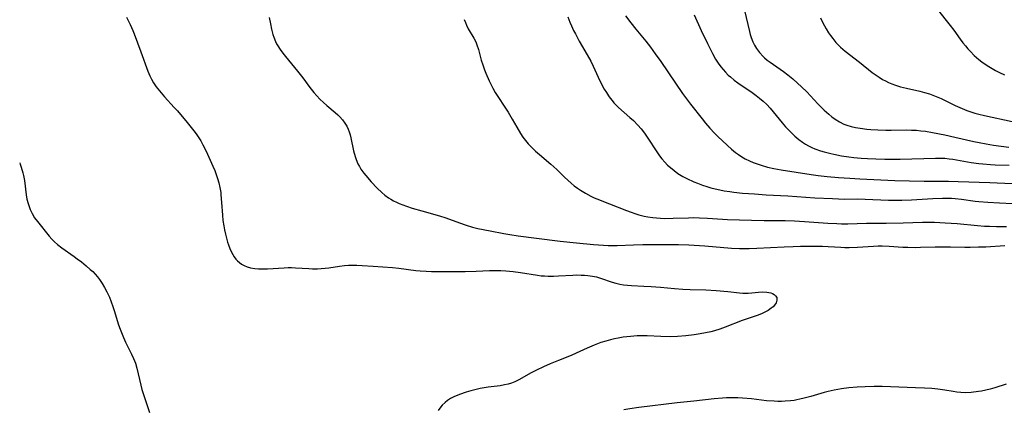
# Model space of a CAD drawing. Units: inches. Extents: x 2086747 to 2092236, y 207069 to 212526.
# Drawn here: x 2086875 to 2087051, y 208101 to 208170 of the extents above; entities that cross this region are included whole.
import ezdxf

# ---------------------------------------------------------------- set-up
doc = ezdxf.new("R2010")
doc.units = ezdxf.units.IN
doc.header["$MEASUREMENT"] = 0
doc.layers.add('c_35_T13S_R19E', color=248, linetype='Continuous')

msp = doc.modelspace()

# ---------------------------------------------------------------- linework, layer by layer
at = {"layer": 'c_35_T13S_R19E'}
for points in [[(2087004.14, 208173.3, 1024), (2087005.35, 208168.3, 1024), (2087005.5, 208167.75, 1024), (2087005.66, 208167.22, 1024), (2087005.97, 208166.42, 1024), (2087006.28, 208165.82, 1024), (2087006.63, 208165.24, 1024), (2087007.18, 208164.5, 1024), (2087007.81, 208163.82, 1024), (2087008.04, 208163.6, 1024), (2087008.55, 208163.17, 1024), (2087009.09, 208162.77, 1024), (2087010.86, 208161.55, 1024), (2087011.46, 208161.12, 1024), (2087012.22, 208160.54, 1024), (2087013.1, 208159.82, 1024), (2087013.96, 208159.06, 1024), (2087014.67, 208158.4, 1024), (2087015.62, 208157.46, 1024), (2087017.63, 208155.35, 1024), (2087018.74, 208154.23, 1024), (2087019.55, 208153.49, 1024), (2087020.13, 208153.02, 1024), (2087020.72, 208152.59, 1024), (2087021.48, 208152.11, 1024), (2087022.28, 208151.71, 1024), (2087022.78, 208151.52, 1024), (2087023.57, 208151.28, 1024), (2087024.38, 208151.1, 1024), (2087025.21, 208150.96, 1024), (2087026.38, 208150.82, 1024), (2087027.12, 208150.75, 1024), (2087028.37, 208150.67, 1024), (2087029.82, 208150.62, 1024), (2087030.72, 208150.61, 1024), (2087033.47, 208150.66, 1024), (2087034.38, 208150.65, 1024), (2087035.31, 208150.6, 1024), (2087036.09, 208150.53, 1024), (2087036.87, 208150.44, 1024), (2087038.17, 208150.23, 1024), (2087040.39, 208149.79, 1024), (2087042.14, 208149.4, 1024), (2087045.56, 208148.6, 1024), (2087046.54, 208148.39, 1024), (2087047.75, 208148.15, 1024), (2087049.1, 208147.93, 1024), (2087050.45, 208147.74, 1024), (2087051.8, 208147.57, 1024)], [(2086983.17, 208171.09, 1028), (2086984.1, 208169.84, 1028), (2086985, 208168.7, 1028), (2086986.76, 208166.54, 1028), (2086987.6, 208165.46, 1028), (2086988.48, 208164.29, 1028), (2086989.46, 208162.93, 1028), (2086992.1, 208159.01, 1028), (2086993.38, 208157.18, 1028), (2086994.82, 208155.26, 1028), (2086996.89, 208152.63, 1028), (2086997.5, 208151.88, 1028), (2086998.27, 208150.97, 1028), (2086999.12, 208150.07, 1028), (2086999.74, 208149.45, 1028), (2087000.44, 208148.77, 1028), (2087001.4, 208147.88, 1028), (2087002.12, 208147.25, 1028), (2087002.87, 208146.65, 1028), (2087003.41, 208146.25, 1028), (2087003.96, 208145.88, 1028), (2087004.61, 208145.49, 1028), (2087005.34, 208145.13, 1028), (2087006.04, 208144.83, 1028), (2087006.75, 208144.57, 1028), (2087007.43, 208144.34, 1028), (2087008.6, 208144.01, 1028), (2087009.73, 208143.75, 1028), (2087011.02, 208143.52, 1028), (2087016.39, 208142.71, 1028), (2087017.68, 208142.53, 1028), (2087019.3, 208142.34, 1028), (2087021.28, 208142.16, 1028), (2087023.34, 208142.02, 1028), (2087025.12, 208141.91, 1028), (2087031.41, 208141.61, 1028), (2087036.64, 208141.48, 1028), (2087041.04, 208141.47, 1028), (2087042.76, 208141.44, 1028), (2087048.4, 208141.23, 1028), (2087052.41, 208141.1, 1028)], [(2086995.44, 208171.24, 1026), (2086996.71, 208168.45, 1026), (2086997.82, 208166.12, 1026), (2086998.71, 208164.35, 1026), (2086999.29, 208163.33, 1026), (2086999.75, 208162.63, 1026), (2087000.24, 208161.95, 1026), (2087000.64, 208161.47, 1026), (2087001.05, 208161.01, 1026), (2087001.57, 208160.49, 1026), (2087001.93, 208160.15, 1026), (2087002.6, 208159.6, 1026), (2087003.29, 208159.09, 1026), (2087005.83, 208157.36, 1026), (2087006.53, 208156.85, 1026), (2087007.15, 208156.37, 1026), (2087007.82, 208155.8, 1026), (2087008.46, 208155.19, 1026), (2087009.05, 208154.58, 1026), (2087009.61, 208153.93, 1026), (2087011.24, 208151.93, 1026), (2087011.83, 208151.24, 1026), (2087012.23, 208150.8, 1026), (2087013.07, 208149.96, 1026), (2087013.51, 208149.56, 1026), (2087014.19, 208148.98, 1026), (2087014.87, 208148.49, 1026), (2087015.4, 208148.14, 1026), (2087015.95, 208147.83, 1026), (2087016.53, 208147.55, 1026), (2087017.09, 208147.31, 1026), (2087018.09, 208146.93, 1026), (2087018.75, 208146.73, 1026), (2087019.96, 208146.42, 1026), (2087020.5, 208146.3, 1026), (2087021.86, 208146.06, 1026), (2087023.15, 208145.87, 1026), (2087024.07, 208145.75, 1026), (2087025.39, 208145.62, 1026), (2087026.48, 208145.55, 1026), (2087027.97, 208145.5, 1026), (2087029.61, 208145.45, 1026), (2087031.25, 208145.43, 1026), (2087032.38, 208145.45, 1026), (2087038.68, 208145.63, 1026), (2087039.56, 208145.63, 1026), (2087040.37, 208145.59, 1026), (2087041.11, 208145.52, 1026), (2087041.77, 208145.42, 1026), (2087045.08, 208144.86, 1026), (2087046.44, 208144.67, 1026), (2087047.18, 208144.6, 1026), (2087048.56, 208144.49, 1026), (2087049.4, 208144.44, 1026), (2087051.86, 208144.36, 1026)], [(2087039.02, 208172.24, 1020), (2087040.62, 208170.28, 1020), (2087041.32, 208169.37, 1020), (2087041.96, 208168.5, 1020), (2087043.1, 208166.9, 1020), (2087043.58, 208166.25, 1020), (2087044.04, 208165.69, 1020), (2087044.48, 208165.18, 1020), (2087044.95, 208164.68, 1020), (2087045.63, 208164.01, 1020), (2087046.48, 208163.27, 1020), (2087046.98, 208162.88, 1020), (2087047.6, 208162.44, 1020), (2087048.24, 208162.03, 1020), (2087049.43, 208161.33, 1020), (2087050.15, 208160.94, 1020), (2087051.03, 208160.51, 1020)], [(2086893.73, 208170.86, 1036), (2086894.39, 208169.55, 1036), (2086894.85, 208168.48, 1036), (2086895.09, 208167.89, 1036), (2086896.32, 208164.66, 1036), (2086897.55, 208161.18, 1036), (2086897.89, 208160.37, 1036), (2086898.21, 208159.73, 1036), (2086898.56, 208159.11, 1036), (2086899.07, 208158.36, 1036), (2086899.64, 208157.64, 1036), (2086900.56, 208156.58, 1036), (2086902.3, 208154.7, 1036), (2086902.86, 208154.07, 1036), (2086904.6, 208152.01, 1036), (2086905.79, 208150.51, 1036), (2086906.2, 208149.97, 1036), (2086906.58, 208149.42, 1036), (2086907.03, 208148.72, 1036), (2086907.44, 208148.01, 1036), (2086908.01, 208146.85, 1036), (2086909.21, 208144.21, 1036), (2086909.56, 208143.39, 1036), (2086909.83, 208142.69, 1036), (2086910.07, 208141.99, 1036), (2086910.28, 208141.2, 1036), (2086910.47, 208140.34, 1036), (2086910.61, 208139.47, 1036), (2086910.66, 208139.07, 1036), (2086910.77, 208137.66, 1036), (2086910.92, 208135.44, 1036), (2086911.02, 208134.48, 1036), (2086911.15, 208133.51, 1036), (2086911.29, 208132.76, 1036), (2086911.45, 208132.03, 1036), (2086911.65, 208131.28, 1036), (2086911.86, 208130.55, 1036), (2086912, 208130.13, 1036), (2086912.26, 208129.45, 1036), (2086912.5, 208128.91, 1036), (2086912.77, 208128.4, 1036), (2086913.04, 208127.96, 1036), (2086913.35, 208127.55, 1036), (2086913.65, 208127.21, 1036), (2086913.98, 208126.91, 1036), (2086914.37, 208126.62, 1036), (2086914.79, 208126.38, 1036), (2086915.34, 208126.15, 1036), (2086915.93, 208125.99, 1036), (2086916.72, 208125.86, 1036), (2086917.37, 208125.8, 1036), (2086918, 208125.79, 1036), (2086919, 208125.81, 1036), (2086922, 208125.99, 1036), (2086922.73, 208126.02, 1036), (2086923.3, 208126.03, 1036), (2086924.04, 208126, 1036), (2086926.39, 208125.86, 1036), (2086927.05, 208125.83, 1036), (2086927.96, 208125.83, 1036), (2086928.64, 208125.86, 1036), (2086929.31, 208125.91, 1036), (2086929.96, 208125.98, 1036), (2086931.91, 208126.29, 1036), (2086932.78, 208126.4, 1036), (2086933.52, 208126.46, 1036), (2086934.27, 208126.48, 1036), (2086935.03, 208126.47, 1036), (2086935.95, 208126.42, 1036), (2086937.91, 208126.26, 1036), (2086941.39, 208126.02, 1036), (2086942.52, 208125.9, 1036), (2086945.55, 208125.5, 1036), (2086946.35, 208125.43, 1036), (2086947.42, 208125.36, 1036), (2086948.4, 208125.33, 1036), (2086954.42, 208125.32, 1036), (2086956.39, 208125.37, 1036), (2086958.75, 208125.5, 1036), (2086959.43, 208125.52, 1036), (2086960.13, 208125.52, 1036), (2086960.83, 208125.5, 1036), (2086961.7, 208125.45, 1036), (2086963, 208125.32, 1036), (2086964.35, 208125.13, 1036), (2086967.35, 208124.65, 1036), (2086968.01, 208124.58, 1036), (2086968.65, 208124.53, 1036), (2086969.31, 208124.51, 1036), (2086970.24, 208124.52, 1036), (2086971.17, 208124.55, 1036), (2086973.72, 208124.69, 1036), (2086974.39, 208124.71, 1036), (2086975.18, 208124.7, 1036), (2086975.8, 208124.67, 1036), (2086976.41, 208124.62, 1036), (2086977.24, 208124.51, 1036), (2086977.92, 208124.37, 1036), (2086978.69, 208124.15, 1036), (2086980.74, 208123.43, 1036), (2086981.39, 208123.24, 1036), (2086982.12, 208123.08, 1036), (2086982.8, 208122.97, 1036), (2086983.5, 208122.88, 1036), (2086984.2, 208122.83, 1036), (2086986.43, 208122.73, 1036), (2086987.76, 208122.65, 1036), (2086989.42, 208122.52, 1036), (2086991.9, 208122.28, 1036), (2086993.41, 208122.17, 1036), (2086994.71, 208122.1, 1036), (2086997.54, 208122.02, 1036), (2086999.41, 208121.93, 1036), (2087001.48, 208121.75, 1036), (2087003.6, 208121.5, 1036), (2087004.16, 208121.46, 1036), (2087004.63, 208121.44, 1036), (2087005.12, 208121.45, 1036), (2087005.78, 208121.51, 1036), (2087006.98, 208121.64, 1036), (2087007.72, 208121.69, 1036), (2087008.47, 208121.64, 1036), (2087008.84, 208121.58, 1036), (2087009.19, 208121.49, 1036), (2087009.51, 208121.37, 1036), (2087009.78, 208121.22, 1036), (2087010.03, 208121, 1036), (2087010.24, 208120.65, 1036), (2087010.26, 208120.17, 1036), (2087010.12, 208119.75, 1036), (2087009.86, 208119.33, 1036), (2087009.58, 208119.02, 1036), (2087009.27, 208118.74, 1036), (2087008.69, 208118.33, 1036), (2087008.01, 208117.98, 1036), (2087007.49, 208117.75, 1036), (2087006.74, 208117.47, 1036), (2087004.05, 208116.55, 1036), (2087001, 208115.36, 1036), (2087000.06, 208115.02, 1036), (2086999.1, 208114.73, 1036), (2086998.45, 208114.56, 1036), (2086997.49, 208114.34, 1036), (2086996.51, 208114.15, 1036), (2086995.44, 208113.97, 1036), (2086993.96, 208113.79, 1036), (2086992.44, 208113.69, 1036), (2086991.13, 208113.66, 1036), (2086989.45, 208113.7, 1036), (2086987.05, 208113.82, 1036), (2086986.4, 208113.83, 1036), (2086985.24, 208113.8, 1036), (2086984.04, 208113.71, 1036), (2086982.71, 208113.55, 1036), (2086981.83, 208113.41, 1036), (2086981.15, 208113.27, 1036), (2086980.47, 208113.11, 1036), (2086979.62, 208112.88, 1036), (2086978.73, 208112.6, 1036), (2086977.53, 208112.15, 1036), (2086976.3, 208111.61, 1036), (2086974.33, 208110.71, 1036), (2086973.42, 208110.32, 1036), (2086971.13, 208109.4, 1036), (2086969.65, 208108.78, 1036), (2086968.44, 208108.24, 1036), (2086967.2, 208107.66, 1036), (2086966.26, 208107.18, 1036), (2086964.01, 208105.95, 1036), (2086963.29, 208105.6, 1036), (2086962.71, 208105.37, 1036), (2086962.13, 208105.18, 1036), (2086961.47, 208105.02, 1036), (2086960.69, 208104.89, 1036), (2086958.56, 208104.62, 1036), (2086957.81, 208104.51, 1036), (2086957.09, 208104.38, 1036), (2086956.37, 208104.23, 1036), (2086955.42, 208103.99, 1036), (2086954.57, 208103.74, 1036), (2086953.42, 208103.34, 1036), (2086952.41, 208102.91, 1036), (2086951.81, 208102.59, 1036), (2086951.24, 208102.22, 1036), (2086950.82, 208101.9, 1036), (2086950.31, 208101.42, 1036), (2086949.86, 208100.89, 1036), (2086949.56, 208100.47, 1036)], [(2086919.31, 208170.79, 1034), (2086919.51, 208169.65, 1034), (2086919.69, 208168.71, 1034), (2086919.94, 208167.74, 1034), (2086920.11, 208167.24, 1034), (2086920.41, 208166.51, 1034), (2086920.63, 208166.07, 1034), (2086920.85, 208165.7, 1034), (2086921.28, 208165.04, 1034), (2086921.74, 208164.4, 1034), (2086922.23, 208163.79, 1034), (2086924.39, 208161.21, 1034), (2086925.31, 208160, 1034), (2086926.58, 208158.27, 1034), (2086927.28, 208157.38, 1034), (2086927.83, 208156.76, 1034), (2086928.4, 208156.16, 1034), (2086929.01, 208155.58, 1034), (2086929.63, 208155.02, 1034), (2086931.12, 208153.79, 1034), (2086931.58, 208153.37, 1034), (2086931.98, 208152.99, 1034), (2086932.46, 208152.46, 1034), (2086932.88, 208151.89, 1034), (2086933.2, 208151.36, 1034), (2086933.47, 208150.79, 1034), (2086933.65, 208150.3, 1034), (2086933.8, 208149.79, 1034), (2086933.94, 208149.23, 1034), (2086934.41, 208146.91, 1034), (2086934.68, 208145.89, 1034), (2086934.86, 208145.38, 1034), (2086935.2, 208144.61, 1034), (2086935.46, 208144.12, 1034), (2086935.75, 208143.64, 1034), (2086936.26, 208142.91, 1034), (2086936.59, 208142.51, 1034), (2086937.6, 208141.35, 1034), (2086938.66, 208140.22, 1034), (2086939.48, 208139.44, 1034), (2086940.05, 208138.97, 1034), (2086940.66, 208138.53, 1034), (2086941.11, 208138.25, 1034), (2086941.57, 208138, 1034), (2086942.09, 208137.74, 1034), (2086942.61, 208137.52, 1034), (2086943.88, 208137.05, 1034), (2086944.95, 208136.69, 1034), (2086946.66, 208136.18, 1034), (2086949.82, 208135.32, 1034), (2086950.95, 208134.94, 1034), (2086953.41, 208134.03, 1034), (2086954.62, 208133.61, 1034), (2086955.75, 208133.28, 1034), (2086956.7, 208133.04, 1034), (2086958.9, 208132.59, 1034), (2086961.34, 208132.12, 1034), (2086962.43, 208131.93, 1034), (2086963.91, 208131.71, 1034), (2086967.17, 208131.31, 1034), (2086971.43, 208130.73, 1034), (2086974.39, 208130.47, 1034), (2086977.43, 208130.14, 1034), (2086979.21, 208130.02, 1034), (2086980.03, 208129.99, 1034), (2086980.78, 208129.99, 1034), (2086981.65, 208130, 1034), (2086984.58, 208130.11, 1034), (2086986.28, 208130.15, 1034), (2086989.24, 208130.15, 1034), (2086991.43, 208130.18, 1034), (2086992.65, 208130.18, 1034), (2086994.51, 208130.1, 1034), (2086997.33, 208129.93, 1034), (2087002.14, 208129.53, 1034), (2087003.56, 208129.46, 1034), (2087004.41, 208129.44, 1034), (2087005.28, 208129.44, 1034), (2087006.65, 208129.49, 1034), (2087011.57, 208129.76, 1034), (2087013.16, 208129.82, 1034), (2087014.48, 208129.84, 1034), (2087016.71, 208129.85, 1034), (2087018.45, 208129.84, 1034), (2087019.47, 208129.81, 1034), (2087021.71, 208129.66, 1034), (2087022.43, 208129.63, 1034), (2087023.24, 208129.62, 1034), (2087024.7, 208129.66, 1034), (2087027.6, 208129.87, 1034), (2087028.43, 208129.91, 1034), (2087029.13, 208129.91, 1034), (2087030.38, 208129.86, 1034), (2087032.82, 208129.71, 1034), (2087033.75, 208129.67, 1034), (2087035.11, 208129.65, 1034), (2087035.99, 208129.66, 1034), (2087038.61, 208129.73, 1034), (2087040.18, 208129.76, 1034), (2087041.38, 208129.76, 1034), (2087043.95, 208129.71, 1034), (2087044.88, 208129.7, 1034), (2087046.4, 208129.72, 1034), (2087047.69, 208129.77, 1034), (2087051.09, 208129.98, 1034)], [(2086954.24, 208170.45, 1032), (2086954.46, 208169.88, 1032), (2086954.65, 208169.44, 1032), (2086954.98, 208168.79, 1032), (2086955.95, 208167.1, 1032), (2086956.3, 208166.41, 1032), (2086956.53, 208165.87, 1032), (2086956.79, 208165.09, 1032), (2086957.29, 208163.17, 1032), (2086957.56, 208162.31, 1032), (2086957.86, 208161.45, 1032), (2086958.11, 208160.83, 1032), (2086958.71, 208159.45, 1032), (2086959.35, 208158.16, 1032), (2086959.79, 208157.38, 1032), (2086960.15, 208156.81, 1032), (2086961.67, 208154.56, 1032), (2086962.11, 208153.86, 1032), (2086962.84, 208152.62, 1032), (2086963.67, 208151.16, 1032), (2086964.35, 208150.02, 1032), (2086964.77, 208149.39, 1032), (2086965.22, 208148.78, 1032), (2086965.7, 208148.2, 1032), (2086966.35, 208147.5, 1032), (2086967.04, 208146.84, 1032), (2086967.71, 208146.26, 1032), (2086969.79, 208144.53, 1032), (2086970.33, 208144.05, 1032), (2086970.82, 208143.59, 1032), (2086972.22, 208142.21, 1032), (2086972.8, 208141.67, 1032), (2086973.4, 208141.14, 1032), (2086973.97, 208140.67, 1032), (2086974.57, 208140.23, 1032), (2086975.07, 208139.88, 1032), (2086975.95, 208139.33, 1032), (2086976.91, 208138.81, 1032), (2086977.51, 208138.53, 1032), (2086977.99, 208138.32, 1032), (2086980.28, 208137.45, 1032), (2086983.32, 208136.24, 1032), (2086984.16, 208135.92, 1032), (2086984.84, 208135.69, 1032), (2086985.54, 208135.48, 1032), (2086986.46, 208135.25, 1032), (2086987.12, 208135.12, 1032), (2086988.02, 208134.98, 1032), (2086988.71, 208134.91, 1032), (2086989.41, 208134.86, 1032), (2086990.1, 208134.84, 1032), (2086991.7, 208134.86, 1032), (2086994.41, 208134.96, 1032), (2086995.39, 208134.97, 1032), (2086996.38, 208134.95, 1032), (2086997.84, 208134.88, 1032), (2087001.41, 208134.65, 1032), (2087005.71, 208134.49, 1032), (2087008.01, 208134.44, 1032), (2087011.78, 208134.44, 1032), (2087013.4, 208134.39, 1032), (2087015.22, 208134.29, 1032), (2087019.41, 208133.99, 1032), (2087020.99, 208133.91, 1032), (2087021.87, 208133.88, 1032), (2087022.98, 208133.88, 1032), (2087026.33, 208133.96, 1032), (2087029.85, 208134, 1032), (2087032.9, 208134.06, 1032), (2087036.36, 208134.16, 1032), (2087037.42, 208134.18, 1032), (2087038.54, 208134.15, 1032), (2087040.41, 208134.05, 1032), (2087042.59, 208133.89, 1032), (2087046.21, 208133.55, 1032), (2087047.47, 208133.47, 1032), (2087048.35, 208133.43, 1032), (2087049.6, 208133.4, 1032), (2087051.42, 208133.39, 1032)], [(2086972.82, 208170.89, 1030), (2086973.2, 208169.93, 1030), (2086973.48, 208169.28, 1030), (2086973.85, 208168.48, 1030), (2086974.18, 208167.84, 1030), (2086974.86, 208166.58, 1030), (2086976.3, 208164.12, 1030), (2086976.94, 208162.95, 1030), (2086977.37, 208162.09, 1030), (2086978.27, 208160.14, 1030), (2086978.87, 208158.88, 1030), (2086979.35, 208157.99, 1030), (2086979.73, 208157.35, 1030), (2086980.11, 208156.77, 1030), (2086980.42, 208156.33, 1030), (2086980.75, 208155.91, 1030), (2086981.08, 208155.54, 1030), (2086981.42, 208155.18, 1030), (2086981.91, 208154.7, 1030), (2086983.95, 208152.91, 1030), (2086984.58, 208152.33, 1030), (2086985.37, 208151.52, 1030), (2086985.94, 208150.88, 1030), (2086986.53, 208150.11, 1030), (2086986.91, 208149.57, 1030), (2086988.86, 208146.59, 1030), (2086989.26, 208146.03, 1030), (2086989.68, 208145.49, 1030), (2086990.21, 208144.87, 1030), (2086990.68, 208144.38, 1030), (2086991.18, 208143.93, 1030), (2086991.84, 208143.39, 1030), (2086992.55, 208142.89, 1030), (2086993.43, 208142.35, 1030), (2086994.15, 208141.97, 1030), (2086995.39, 208141.4, 1030), (2086996.03, 208141.14, 1030), (2086996.97, 208140.78, 1030), (2086997.69, 208140.54, 1030), (2086998.41, 208140.32, 1030), (2086999.23, 208140.11, 1030), (2087000.02, 208139.94, 1030), (2087000.82, 208139.79, 1030), (2087001.81, 208139.63, 1030), (2087002.57, 208139.53, 1030), (2087004.11, 208139.37, 1030), (2087006.23, 208139.2, 1030), (2087008.37, 208139.06, 1030), (2087012.24, 208138.85, 1030), (2087017.08, 208138.52, 1030), (2087020.23, 208138.37, 1030), (2087022.41, 208138.3, 1030), (2087024.68, 208138.31, 1030), (2087026.08, 208138.29, 1030), (2087030.28, 208138.1, 1030), (2087031.42, 208138.07, 1030), (2087032.67, 208138.07, 1030), (2087034.4, 208138.13, 1030), (2087038.19, 208138.38, 1030), (2087039.96, 208138.46, 1030), (2087040.88, 208138.46, 1030), (2087041.55, 208138.44, 1030), (2087042.21, 208138.4, 1030), (2087043.35, 208138.29, 1030), (2087045.81, 208137.93, 1030), (2087046.46, 208137.85, 1030), (2087048.05, 208137.71, 1030), (2087050.13, 208137.6, 1030), (2087054.79, 208137.39, 1030)], [(2087018.09, 208170.72, 1022), (2087018.43, 208169.96, 1022), (2087018.79, 208169.28, 1022), (2087019.09, 208168.75, 1022), (2087019.54, 208168.05, 1022), (2087019.9, 208167.54, 1022), (2087020.28, 208167.04, 1022), (2087020.86, 208166.34, 1022), (2087021.26, 208165.9, 1022), (2087021.69, 208165.48, 1022), (2087022.09, 208165.11, 1022), (2087022.51, 208164.75, 1022), (2087025.07, 208162.77, 1022), (2087027.36, 208160.95, 1022), (2087028.04, 208160.44, 1022), (2087028.57, 208160.09, 1022), (2087029.21, 208159.71, 1022), (2087029.73, 208159.44, 1022), (2087030.25, 208159.18, 1022), (2087030.88, 208158.91, 1022), (2087031.52, 208158.67, 1022), (2087032.44, 208158.39, 1022), (2087033.47, 208158.13, 1022), (2087035.88, 208157.58, 1022), (2087036.72, 208157.37, 1022), (2087037.62, 208157.1, 1022), (2087038.51, 208156.79, 1022), (2087039.71, 208156.29, 1022), (2087040.28, 208156.02, 1022), (2087042.22, 208155.06, 1022), (2087043.47, 208154.49, 1022), (2087044.29, 208154.16, 1022), (2087045.02, 208153.9, 1022), (2087045.75, 208153.66, 1022), (2087046.47, 208153.46, 1022), (2087047.47, 208153.22, 1022), (2087052.41, 208152.18, 1022)], [(2086874.6, 208144.75, 1038), (2086874.68, 208144.55, 1038), (2086874.86, 208144.03, 1038), (2086875.17, 208143, 1038), (2086875.3, 208142.5, 1038), (2086875.45, 208141.6, 1038), (2086875.76, 208139.05, 1038), (2086875.9, 208138.27, 1038), (2086876.09, 208137.5, 1038), (2086876.33, 208136.76, 1038), (2086876.46, 208136.44, 1038), (2086876.84, 208135.68, 1038), (2086877.28, 208134.95, 1038), (2086877.78, 208134.27, 1038), (2086879.89, 208131.68, 1038), (2086880.36, 208131.13, 1038), (2086880.86, 208130.61, 1038), (2086881.38, 208130.14, 1038), (2086882.14, 208129.54, 1038), (2086884.33, 208128.01, 1038), (2086884.9, 208127.61, 1038), (2086885.65, 208127.04, 1038), (2086886.53, 208126.32, 1038), (2086887.24, 208125.71, 1038), (2086887.68, 208125.3, 1038), (2086888.1, 208124.87, 1038), (2086888.52, 208124.39, 1038), (2086888.91, 208123.88, 1038), (2086889.38, 208123.19, 1038), (2086889.82, 208122.45, 1038), (2086890.21, 208121.69, 1038), (2086890.66, 208120.71, 1038), (2086890.97, 208119.9, 1038), (2086891.27, 208119.09, 1038), (2086891.57, 208118.18, 1038), (2086892.25, 208115.99, 1038), (2086892.48, 208115.31, 1038), (2086892.83, 208114.39, 1038), (2086893.19, 208113.54, 1038), (2086893.57, 208112.71, 1038), (2086894.64, 208110.55, 1038), (2086895.01, 208109.74, 1038), (2086895.33, 208108.93, 1038), (2086895.6, 208108.02, 1038), (2086896.3, 208104.97, 1038), (2086896.49, 208104.23, 1038), (2086896.82, 208103.12, 1038), (2086897.85, 208100.1, 1038)], [(2087051.38, 208105.17, 1034), (2087049.33, 208104.53, 1034), (2087048.48, 208104.29, 1034), (2087047.72, 208104.1, 1034), (2087046.95, 208103.94, 1034), (2087046.39, 208103.84, 1034), (2087045.08, 208103.68, 1034), (2087044.12, 208103.64, 1034), (2087043.2, 208103.67, 1034), (2087042.54, 208103.74, 1034), (2087041.88, 208103.83, 1034), (2087040.35, 208104.07, 1034), (2087039.09, 208104.24, 1034), (2087038.06, 208104.36, 1034), (2087036.69, 208104.46, 1034), (2087035.11, 208104.53, 1034), (2087029.14, 208104.72, 1034), (2087027.71, 208104.73, 1034), (2087026.1, 208104.69, 1034), (2087024.68, 208104.61, 1034), (2087023.17, 208104.48, 1034), (2087021.85, 208104.3, 1034), (2087020.56, 208104.07, 1034), (2087019.47, 208103.83, 1034), (2087018.76, 208103.65, 1034), (2087016.38, 208102.96, 1034), (2087015.16, 208102.63, 1034), (2087014.38, 208102.45, 1034), (2087013.87, 208102.35, 1034), (2087013.36, 208102.26, 1034), (2087012.73, 208102.18, 1034), (2087011.75, 208102.1, 1034), (2087011.08, 208102.08, 1034), (2087010.42, 208102.08, 1034), (2087009.79, 208102.1, 1034), (2087008.4, 208102.21, 1034), (2087005.74, 208102.52, 1034), (2087004.11, 208102.66, 1034), (2087003.27, 208102.71, 1034), (2087002.43, 208102.73, 1034), (2087001.24, 208102.71, 1034), (2087000.51, 208102.66, 1034), (2086999.04, 208102.53, 1034), (2086995.39, 208102.12, 1034), (2086992.4, 208101.81, 1034), (2086985.52, 208100.98, 1034), (2086983.93, 208100.74, 1034), (2086982.87, 208100.55, 1034)]]:
    msp.add_polyline3d(points, dxfattribs=at)

doc.saveas('drawing.dxf')
